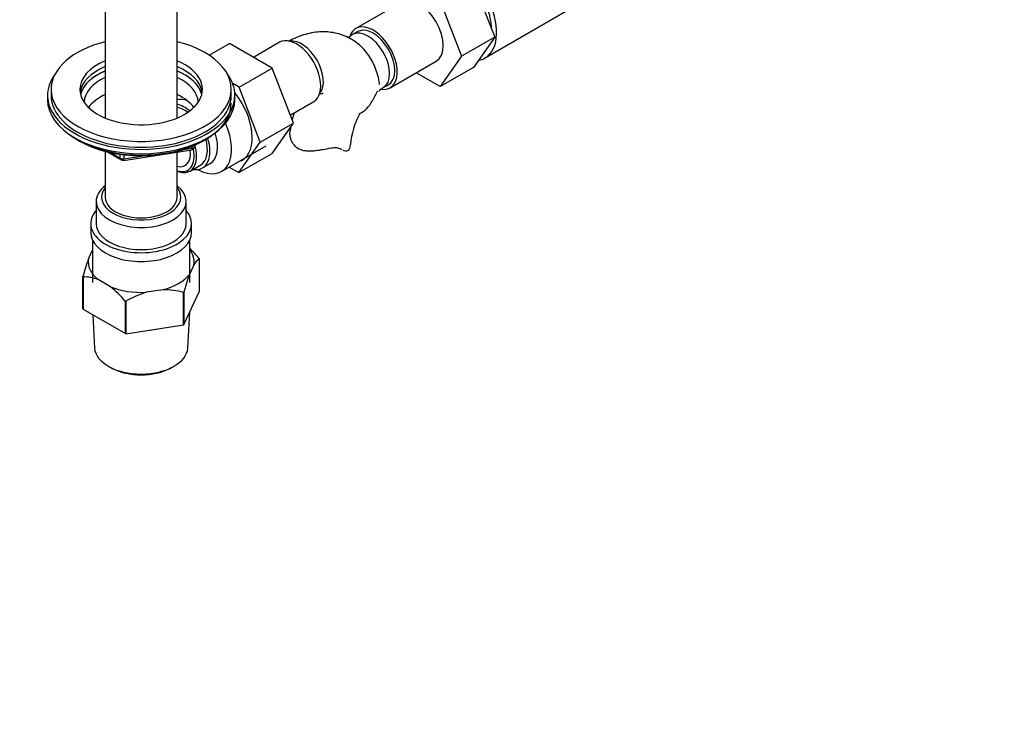
# Paper-space layout 'Layout1' of a CAD drawing. Units: millimetres. Extents: x 0 to 1275, y -30 to 1558.
# Drawn here: x 786 to 1060, y 0 to 192 of the extents above; entities that cross this region are included whole.
import ezdxf
from ezdxf import colors
from ezdxf.entities.mleader import LeaderData, LeaderLine
from ezdxf.math import Vec2, Vec3

# ---------------------------------------------------------------- set-up
doc = ezdxf.new("R2010")
doc.units = ezdxf.units.MM
doc.layers.add('DV6_Défaut', color=7, linetype='Continuous')
doc.layers.add('Défaut', color=7, linetype='Continuous')

# ---------------------------------------------------------------- blocks, each defined once
blk = doc.blocks.new('_DOT')
at = {"color": 0}
blk.add_line((0, 0), (-1, 0), dxfattribs=at)
at = {"color": 0, "const_width": 0.333}
blk.add_lwpolyline([(-0.1665, 0, 1), (0.1665, 0, 1)], format="xyb", close=True, dxfattribs=at)
blk = doc.blocks.new('SE5')
at = {"layer": 'DV6_Défaut', "color": 7, "linetype": 'Continuous'}
for p, q in [((810.02, 203.87), (810.02, 164.6)), ((830.02, 164.6), (830.02, 203.87)), ((912.21, 202.27), (918.13, 187.01)), ((892.34, 196.76), (879.62, 189.42)), ((903.01, 196.96), (908.93, 181.7)), ((915.45, 181.24), (938.08, 194.3)), ((880.12, 188.55), (878.7, 187.73)), ((918.13, 187.01), (908.93, 181.7)), ((918.13, 187.01), (912.21, 178.59)), ((838.88, 182.01), (844.51, 185.26)), ((856.37, 178.41), (844.51, 185.26)), ((858.4, 185.58), (851.18, 181.41)), ((908.93, 181.7), (903.01, 173.28)), ((847.18, 173.1), (856.37, 178.41)), ((862.25, 163.15), (856.37, 178.41)), ((889.12, 172.96), (901.84, 180.31)), ((912.21, 178.59), (903.01, 173.28)), ((903.01, 173.28), (896.34, 177.13)), ((795.02, 172.53), (795.02, 170.9)), ((845.02, 170.9), (845.02, 172.53)), ((847.18, 173.1), (845.41, 174.12)), ((853.06, 157.84), (847.18, 173.1)), ((887.2, 173.01), (888.62, 173.83)), ((794.02, 170.9), (794.02, 169.68)), ((846.02, 169.68), (846.02, 170.9)), ((861.4, 165.37), (867.9, 169.12)), ((853.06, 157.84), (862.25, 163.15)), ((856.35, 154.75), (862.25, 163.15)), ((802.34, 158.53), (802.94, 158.18)), ((837.1, 158.18), (837.7, 158.53)), ((815.09, 152.84), (834.05, 155.78)), ((831.63, 155.81), (834.16, 156.21)), ((834.16, 156.21), (834.16, 156.74)), ((834.81, 156.34), (835.2, 157.2)), ((834.87, 156.61), (835.12, 157.16)), ((834.87, 157.04), (834.87, 156.61)), ((842.33, 149.74), (854.7, 156.88)), ((847.15, 149.44), (853.06, 157.84)), ((810.02, 155.35), (810.02, 142.65)), ((810.54, 155.22), (814.44, 152.96)), ((811.51, 154.99), (814.23, 153.42)), ((814.23, 153.42), (814.23, 154.5)), ((815.2, 154.38), (815.2, 153.27)), ((815.2, 153.27), (820.56, 154.1)), ((830.02, 142.65), (830.02, 155.15)), ((847.15, 149.44), (856.35, 154.75)), ((833.57, 149.88), (836.54, 151.59)), ((837.04, 150.73), (839.15, 151.94)), ((844.48, 150.98), (847.15, 149.44)), ((807.52, 141.43), (807.52, 135.3)), ((832.52, 135.3), (832.52, 141.43)), ((806.02, 135.3), (806.02, 132.85)), ((834.02, 132.85), (834.02, 135.3)), ((806.52, 130.71), (806.52, 118.97)), ((833.52, 118.97), (833.52, 130.71)), ((805.39, 125.51), (806.52, 127.94)), ((834.65, 123.87), (833.4, 121.17)), ((836.17, 116.53), (836.17, 125.51)), ((803.87, 111.62), (803.87, 120.6)), ((803.91, 120.52), (803.91, 111.54)), ((811.47, 117.78), (808.06, 119.75)), ((826.11, 116.96), (821.44, 116.24)), ((831.78, 107.22), (831.78, 116.21)), ((831.88, 107.29), (836.17, 116.53)), ((831.88, 116.27), (831.88, 107.29)), ((815.63, 104.77), (815.63, 113.75)), ((815.77, 113.73), (815.77, 104.75)), ((803.91, 111.54), (815.63, 104.77)), ((806.6, 109.98), (807.09, 100.78)), ((832.95, 100.78), (833.48, 110.73)), ((815.77, 104.75), (831.78, 107.22)), ((811.3, 95.49), (812.01, 95.12)), ((828.03, 95.12), (828.74, 95.49))]:
    blk.add_line(p, q, dxfattribs=at)
for centre, radius, start, end in [((899.3, 155.37), 38.36, 122.4777, 124.7665), ((899.26, 155.52), 21.24, 124.5743, 128.8191), ((921.18, 149.89), 41.87, 148.035, 152.3837), ((877.46, 172.45), 7.34, 294.4337, 334.6095), ((899.3, 155.37), 38.36, 163.9973, 166.9799), ((899.26, 155.52), 21.24, 151.4408, 175.4257), ((899.3, 155.37), 38.36, 169.8295, 171.5544), ((833.9, 156.76), 1, 278.794, 335.1039), ((814.94, 153.83), 1, 240, 278.794), ((813.72, 106.66), 29.34, 40.1908, 47.5351), ((857.98, 106.53), 55.91, 160.1638, 165.429), ((838.67, 121.67), 4.58, 123.0585, 151.3273), ((803.94, 109.01), 11.5, 69.0143, 90.1508), ((885.99, 102.2), 55.91, 160.1638, 165.429), ((793.21, 94.82), 29.34, 40.1908, 51.5038), ((829.26, 90.93), 26.49, 107.1625, 120.6015), ((826.21, 96.14), 20.82, 74.5087, 90.2987)]:
    blk.add_arc(centre, radius, start, end, dxfattribs=at)
for centre, major_axis, ratio, start_param, end_param in [((907.7, 194.66), (7.75, -13.42), 0.57735, 0, 2.988864), ((907.7, 194.66), (6.75, -11.69), 0.57735, 0.796861, 1.821133), ((897.09, 188.54), (-4.75, 8.23), 0.57735, 3.141593, 6.283185), ((884.37, 181.19), (-4.75, 8.23), 0.57735, 0, 0.444164), ((882.95, 180.37), (-4.25, 7.36), 0.57735, 3.142092, 6.283185), ((884.37, 181.19), (-4.75, 8.23), 0.57735, 2.698245, 6.283185), ((884.37, 181.19), (-4.25, 7.36), 0.57735, 3.141593, 6.283185), ((863.15, 177.35), (4.75, -8.23), 0.57735, 0, 3.141593), ((864.57, 178.17), (4.25, -7.36), 0.57735, 0.209502, 2.932091), ((882.95, 180.37), (-4.25, 7.36), 0.57735, 0, 0.000605), ((820.02, 172.53), (-25, 0), 0.57735, 0, 4.300872), ((820.02, 172.53), (-25, 0), 0.57735, 5.123906, 6.283185), ((820.02, 172.53), (-17, 0), 0.57735, 0, 4.083514), ((820.02, 172.53), (-17, 0), 0.57735, 5.341264, 6.283185), ((907.7, 194.66), (7.75, -13.42), 0.57735, 6.06772, 6.283185), ((820.02, 170.9), (17, 0), 0.57735, 2.199671, 3.058307), ((820.02, 170.9), (-17, 0), 0.57735, 5.341264, 6.1999), ((820.02, 169.68), (17.05, 0), 0.57735, 2.19754, 2.985722), ((820.02, 169.68), (17, 0), 0.57735, 2.199671, 2.995493), ((820.02, 170.9), (17, 0), 0.57735, 0.083285, 0.941921), ((820.02, 170.9), (-17, 0), 0.57735, 3.224878, 4.083514), ((820.02, 169.68), (17.05, 0), 0.57735, 0.155871, 0.944053), ((820.02, 169.68), (17, 0), 0.57735, 0.1461, 0.941921), ((820.02, 170.9), (26, 0), 0.57735, 2.728824, 6.283185), ((820.02, 168.7), (-15.85, 0), 0.57735, 5.395121, 6.252794), ((820.02, 168.7), (-15.85, 0), 0.57735, 3.171984, 4.029657), ((820.02, 170.9), (26, 0), 0.57735, 0, 0.412769), ((820.02, 169.68), (26, 0), 0.57735, 3.141593, 6.283185), ((820.02, 170.9), (-25, 0), 0.57735, 0, 3.141593), ((820.02, 163.96), (-15.85, 0), 0.57735, 5.395121, 5.884534), ((820.02, 163.96), (-15.85, 0), 0.57735, 3.540244, 4.029657), ((834.15, 160.6), (-5, 8.66), 0.57735, 5.697648, 6.121082), ((841.23, 164.7), (6.8, -11.78), 0.57735, 0, 1.838534), ((820.02, 168.73), (-25, 0), 0.57735, 0.63409, 3.141593), ((832.04, 159.39), (-5, 8.66), 0.57735, 5.291645, 5.787614), ((832.04, 159.39), (-4.5, 7.79), 0.57735, 5.357255, 5.820922), ((835.58, 161.43), (-6.75, 11.69), 0.57735, 2.376363, 4.530742), ((832.04, 159.39), (-5, 8.66), 0.57735, 2.690566, 4.35858), ((832.04, 159.39), (-4.5, 7.79), 0.57735, 3.141593, 4.317938), ((834.15, 160.6), (-5, 8.66), 0.57735, 3.141593, 4.373399), ((820.02, 168.04), (-24.15, 0), 0.57735, 0.785398, 2.356194), ((828.72, 157.47), (-4.25, 7.36), 0.57735, 2.57465, 4.196346), ((829.07, 157.67), (4.5, -7.79), 0.57735, 0, 1.14475), ((833.9, 156.76), (-0.153, 0.988), 0.211325, 3.141593, 4.080475), ((833.9, 156.76), (1, 0), 0.57735, 4.974188, 6.021386), ((833.9, 156.76), (-0.907, 0.421), 0.788675, 3.141593, 3.492472), ((869.58, 157.21), (-8.5, 0), 0.57735, 2.83654, 3.13695), ((814.94, 153.83), (-1, 0), 0.57735, 0.785398, 1.832596), ((814.94, 153.83), (0.5, 0.866), 0.57735, 2.356194, 3.141593), ((814.94, 153.83), (-0.153, 0.988), 0.211325, 3.141593, 4.080475), ((828.72, 157.47), (-3.5, 6.06), 0.57735, 2.622493, 4.110455), ((841.23, 164.7), (6.8, -11.78), 0.57735, 6.161843, 6.283185), ((829.07, 157.67), (4.5, -7.79), 0.57735, 5.647472, 6.283185), ((820.02, 141.43), (-12.5, 0), 0.57735, 5.639684, 6.283185), ((820.02, 141.43), (-12.5, 0), 0.57735, 0, 3.785094), ((820.02, 142.65), (11, 0), 0.57735, 2.711893, 6.283185), ((820.02, 142.65), (11, 0), 0.57735, 0, 0.4297), ((820.02, 142.65), (-10, 0), 0.57735, 0, 3.141593), ((820.02, 135.3), (-14, 0), 0.57735, 5.816039, 6.283185), ((820.02, 135.3), (-14, 0), 0.57735, 0, 3.608739), ((820.02, 135.3), (-12.5, 0), 0.57735, 0, 3.141593), ((820.02, 132.85), (-14, 0), 0.57735, 0, 3.141593), ((820.02, 124.69), (-14.7, 0), 0.57735, 3.044869, 3.548428), ((820.02, 124.69), (14.7, 0), 0.57735, 3.044869, 3.761915), ((820.02, 124.69), (14.7, 0), 0.57735, 5.139264, 5.85631), ((820.02, 124.69), (14.7, 0), 0.57735, 4.092067, 4.809112), ((820.02, 113.5), (-13.6, 0), 0.57735, 1.74164, 1.923552), ((820.02, 101.01), (-12.93, 0), 0.57735, 0.030878, 3.110715), ((820.02, 100.19), (11.89, 0), 0.57735, 3.972663, 5.452115)]:
    blk.add_ellipse(centre, major_axis=major_axis, ratio=ratio, start_param=start_param, end_param=end_param, dxfattribs=at)
for points, knots in [([(886.17, 173.84), (886.14, 174.15), (886.03, 175.16), (885.56, 176.98), (884.8, 179.1), (883.79, 181.05), (882.54, 182.86), (881.03, 184.49), (879.28, 185.9), (877.38, 187), (875.38, 187.8), (873.29, 188.31), (871.13, 188.53), (868.94, 188.46), (866.7, 188.11), (864.45, 187.47), (862.44, 186.66), (861.32, 186.08), (860.86, 185.83)], [0, 0, 0, 0, 0.024334, 0.09399, 0.161405, 0.22666, 0.290125, 0.35873, 0.425343, 0.490424, 0.554659, 0.618552, 0.682822, 0.748172, 0.815247, 0.884531, 0.956209, 1, 1, 1, 1]), ([(869.43, 171.13), (869.62, 171.22), (870.03, 171.38), (870.44, 171.49), (870.55, 171.49), (870.55, 171.49), (870.55, 171.49)], [0, 0, 0, 0, 0.27308, 0.621596, 0.977758, 1, 1, 1, 1]), ([(872.72, 156.18), (871.94, 156.05), (871.15, 155.9), (869.93, 155.69), (869.52, 155.62), (868.72, 155.51), (868.32, 155.46), (867.53, 155.39), (867.14, 155.37), (866.38, 155.37), (866.02, 155.39), (865.3, 155.48), (864.95, 155.55), (864.28, 155.76), (863.97, 155.9), (863.09, 156.41), (862.61, 156.86), (862.05, 157.67), (861.89, 157.96), (861.63, 158.54), (861.53, 158.85), (861.38, 159.46), (861.33, 159.77), (861.29, 160.36), (861.3, 160.66), (861.34, 160.97), (861.34, 161), (861.34, 161.02)], [0, 0, 0, 0, 0.141918, 0.141918, 0.212877, 0.212877, 0.283836, 0.283836, 0.354794, 0.354794, 0.425753, 0.425753, 0.496712, 0.496712, 0.567671, 0.567671, 0.709589, 0.709589, 0.780548, 0.780548, 0.851507, 0.851507, 0.922466, 0.922466, 0.993425, 0.993425, 1, 1, 1, 1]), ([(875.44, 155.9), (875.29, 156.01), (875.12, 156.09), (874.74, 156.21), (874.52, 156.25), (874.06, 156.29), (873.81, 156.29), (873.28, 156.26), (873.01, 156.23), (872.72, 156.18)], [0, 0, 0, 0, 0.25, 0.25, 0.5, 0.5, 0.75, 0.75, 1, 1, 1, 1]), ([(877.69, 155.74), (877.57, 155.62), (877.42, 155.52), (877.08, 155.41), (876.9, 155.39), (876.49, 155.42), (876.27, 155.47), (876.04, 155.57)], [0, 0, 0, 0, 0.325768, 0.325768, 0.651536, 0.651536, 1, 1, 1, 1])]:
    blk.add_open_spline(points, degree=3, knots=knots, dxfattribs=at)
for points, degree in [([(875.71, 155.74), (875.62, 155.79), (875.53, 155.84), (875.44, 155.9)], 3), ([(836.13, 125.59), (836.15, 125.55), (836.17, 125.51)], 2), ([(803.91, 120.52), (803.89, 120.56), (803.87, 120.6)], 2), ([(831.88, 116.27), (831.83, 116.24), (831.78, 116.21)], 2), ([(815.77, 113.73), (815.7, 113.74), (815.63, 113.75)], 2), ([(803.91, 111.54), (803.89, 111.58), (803.87, 111.62)], 2), ([(831.88, 107.29), (831.83, 107.26), (831.78, 107.22)], 2), ([(815.77, 104.75), (815.7, 104.76), (815.63, 104.77)], 2)]:
    blk.add_open_spline(points, degree=degree, dxfattribs=at)

psp = doc.layouts.get("Layout1")

# ---------------------------------------------------------------- block references
at = {"layer": 'Défaut'}
psp.add_blockref('SE5', (0, 0), dxfattribs=at)

# ---------------------------------------------------------------- leaders
at = {"layer": 'Défaut', "color": 7, "linetype": 'Continuous'}
ml = psp.add_multileader_mtext('Standard', dxfattribs=at)
ml.set_content('{\\pxsm0.9;\\fSolid Edge ISO|b1||i0||c0|p34;\\W1.; Erreur : Aucune référence\\P}', color=256)
ml.set_leader_properties()
ml.set_arrow_properties(name='DOT')
ml.build(insert=Vec2(0, 0))
ml.multileader.update_dxf_attribs({"leader_type": 0, "dogleg_length": 0, "arrow_head_size": 12})
ctx = ml.context
ctx.base_point, ctx.char_height, ctx.arrow_head_size, ctx.landing_gap_size = Vec3(1074.68, 1549.94), 12, 12, 4.2
notes = []
notes.append((ctx, [(0, (0, 0, 0), (0, 0), (1, 0), 1, [])]))
ctx.mtext.insert = Vec3(1078.88, 1556.02)
for ctx, leaders in notes:
    for number, flags, end, landing, length, lines in leaders:
        leader = LeaderData()
        leader.index, (leader.has_last_leader_line, leader.has_dogleg_vector, leader.attachment_direction) = number, flags
        leader.last_leader_point, leader.dogleg_vector, leader.dogleg_length = Vec3(end), Vec3(landing), length
        for number, points, colour, breaks in lines:
            line = LeaderLine()
            line.index, line.vertices, line.color, line.breaks = number, Vec3.list(points), colors.encode_raw_color(colour), breaks
            leader.lines.append(line)
        ctx.leaders.append(leader)

doc.saveas('drawing.dxf')
